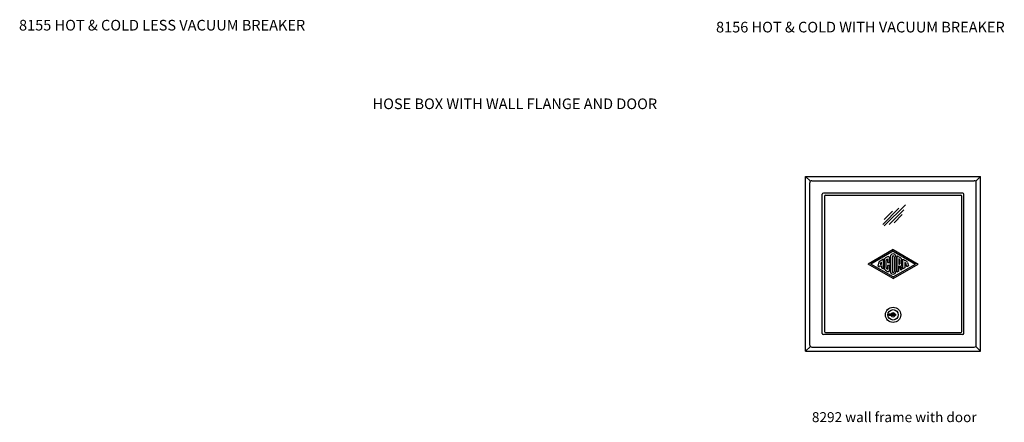
# Model space of a CAD drawing. Extents: x 3 to 72, y -26 to 89.
# Drawn here: x 7 to 66, y -26 to -2 of the extents above; entities that cross this region are included whole.
import ezdxf
from ezdxf.enums import TextEntityAlignment as Align

# ---------------------------------------------------------------- set-up
doc = ezdxf.new("R2010")
doc.units = 0
doc.header["$LTSCALE"] = 8
for name, color, linetype in [('2', 2, 'CONTINUOUS'), ('4', 4, 'CONTINUOUS'), ('7', 7, 'CONTINUOUS')]:
    doc.layers.add(name, color=color, linetype=linetype)
doc.styles.add('SMALL', font='SIMPLEX', dxfattribs={"height": 0.64})

msp = doc.modelspace()

# ---------------------------------------------------------------- linework, layer by layer
at = {"layer": '2'}
for p, q in [((54.227, -11.344), (53.94, -11.057)), ((64.154, -11.344), (64.44, -11.057)), ((54.19, -21.182), (54.19, -11.432)), ((54.315, -11.307), (64.065, -11.307)), ((64.19, -21.182), (64.19, -11.432)), ((54.94, -20.494), (54.94, -12.119)), ((63.378, -12.057), (55.003, -12.057)), ((63.44, -20.494), (63.44, -12.119)), ((58.567, -13.93), (59.545, -12.951)), ((58.664, -14.027), (59.937, -12.755)), ((58.664, -13.636), (59.154, -13.146)), ((58.958, -13.93), (59.839, -13.049)), ((59.252, -13.832), (59.741, -13.342)), ((58.855, -15.877), (58.738, -15.945)), ((58.971, -16.231), (58.971, -15.944)), ((59.025, -15.874), (59.025, -16.757)), ((59.132, -15.874), (59.132, -16.757)), ((59.248, -15.874), (59.248, -16.757)), ((59.356, -15.874), (59.356, -16.757)), ((59.422, -15.817), (59.422, -16.814)), ((59.645, -15.946), (59.422, -15.817)), ((58.336, -16.229), (58.284, -16.425)), ((58.284, -16.425), (58.38, -16.48)), ((58.396, -16.423), (58.38, -16.48)), ((58.396, -16.423), (58.499, -16.423)), ((58.607, -16.02), (58.408, -16.135)), ((58.437, -16.269), (58.424, -16.316)), ((58.424, -16.316), (58.499, -16.316)), ((58.499, -16.207), (58.473, -16.222)), ((58.499, -16.316), (58.499, -16.207)), ((58.499, -16.423), (58.499, -16.549)), ((58.499, -16.549), (58.607, -16.611)), ((58.607, -16.611), (58.607, -16.02)), ((58.66, -16.079), (58.66, -16.553)), ((58.768, -16.528), (58.768, -16.104)), ((58.813, -16.025), (58.834, -16.013)), ((58.863, -16.03), (58.863, -16.231)), ((58.863, -16.231), (58.971, -16.231)), ((58.863, -16.401), (58.863, -16.601)), ((58.971, -16.401), (58.863, -16.401)), ((58.971, -16.687), (58.971, -16.401)), ((59.53, -16.002), (59.53, -16.316)), ((59.573, -16.027), (59.53, -16.002)), ((59.53, -16.316), (59.579, -16.316)), ((59.53, -16.752), (59.53, -16.423)), ((59.53, -16.423), (59.55, -16.423)), ((59.55, -16.423), (59.648, -16.684)), ((59.612, -16.283), (59.612, -16.094)), ((59.743, -16.629), (59.665, -16.423)), ((59.665, -16.423), (59.667, -16.423)), ((59.719, -16.372), (59.719, -16.075)), ((59.785, -16.604), (59.785, -16.027)), ((59.785, -16.027), (59.893, -16.089)), ((59.893, -16.542), (59.785, -16.604)), ((59.893, -16.126), (59.893, -16.089)), ((59.918, -16.126), (59.893, -16.126)), ((59.893, -16.225), (59.893, -16.542)), ((60.012, -16.474), (59.958, -16.273)), ((60.108, -16.418), (60.012, -16.474)), ((60.055, -16.217), (60.108, -16.418)), ((58.738, -16.687), (58.855, -16.754)), ((58.834, -16.618), (58.813, -16.606)), ((59.53, -16.752), (59.422, -16.814)), ((59.743, -16.629), (59.648, -16.684)), ((59.34, -19.323), (58.94, -19.323)), ((58.94, -19.323), (58.94, -19.416)), ((59.34, -19.416), (58.94, -19.416)), ((59.34, -19.323), (59.34, -19.416)), ((63.378, -20.557), (55.003, -20.557)), ((54.227, -21.27), (53.94, -21.557)), ((64.154, -21.27), (64.44, -21.557)), ((54.315, -21.307), (64.065, -21.307))]:
    msp.add_line(p, q, dxfattribs=at)
for centre, radius, start, end in [((54.315, -11.432), 0.125, 90, 180), ((64.065, -11.432), 0.125, 0, 90), ((55.003, -12.119), 0.0625, 90, 180), ((63.378, -12.119), 0.0625, 0, 90), ((58.816, -16.079), 0.155, 120, 180), ((58.893, -15.944), 0.0774, 0, 120), ((59.19, -15.874), 0.166, 0, 180), ((59.19, -15.874), 0.0579, 0, 180), ((59.571, -16.075), 0.149, 0, 60), ((58.486, -16.269), 0.155, 120, 165), ((58.512, -16.289), 0.0774, 120, 165), ((58.816, -16.553), 0.155, 180, 240), ((58.858, -16.104), 0.0902, 120, 180), ((58.858, -16.528), 0.0902, 180, 240), ((58.844, -16.03), 0.0195, 0, 120), ((59.534, -16.094), 0.0774, 360, 60), ((59.579, -16.283), 0.0323, 270, 0), ((59.667, -16.372), 0.0517, 270, 0), ((59.896, -16.29), 0.0646, 14.99997, 92.34716), ((59.916, -16.274), 0.149, 22.24722, 90.87609), ((58.844, -16.601), 0.0195, 240, 360), ((58.893, -16.687), 0.0774, 240, 0), ((59.19, -16.757), 0.166, 180, 0), ((59.19, -16.757), 0.0579, 180, 360), ((59.064, -19.308), 0.015, 270, 333.94168), ((59.064, -19.431), 0.015, 26.05832, 90), ((59.19, -19.369), 0.125, 26.05832, 153.94168), ((59.19, -19.369), 0.125, 206.05832, 333.94168), ((59.316, -19.308), 0.015, 206.05832, 270), ((59.316, -19.431), 0.015, 90, 153.94168), ((55.003, -20.494), 0.0625, 180, 270), ((63.378, -20.494), 0.0625, 270, 0), ((54.315, -21.182), 0.125, 180, 270), ((64.065, -21.182), 0.125, 270, 0)]:
    msp.add_arc(centre, radius, start, end, dxfattribs=at)
at = {"layer": '7'}
for p, q in [((53.94, -11.057), (64.44, -11.057)), ((53.94, -21.557), (53.94, -11.057)), ((64.44, -21.557), (64.44, -11.057)), ((55.065, -12.244), (55.065, -20.369)), ((55.128, -12.182), (63.253, -12.182)), ((63.315, -20.369), (63.315, -12.244)), ((59.19, -15.45), (57.69, -16.316)), ((59.19, -15.539), (57.845, -16.316)), ((59.19, -15.45), (60.691, -16.316)), ((59.19, -15.539), (60.535, -16.316)), ((59.19, -17.182), (57.69, -16.316)), ((59.19, -17.092), (57.845, -16.316)), ((59.19, -17.092), (60.535, -16.316)), ((59.19, -17.182), (60.691, -16.316)), ((55.128, -20.432), (63.253, -20.432)), ((53.94, -21.557), (64.44, -21.557))]:
    msp.add_line(p, q, dxfattribs=at)
for radius in [0.459, 0.312]:
    msp.add_circle((59.19, -19.369), radius, dxfattribs=at)
for centre, start, end in [((55.128, -12.244), 90, 180), ((63.253, -12.244), 0, 90), ((55.128, -20.369), 180, 270), ((63.253, -20.369), 270, 0)]:
    msp.add_arc(centre, 0.0625, start, end, dxfattribs=at)

# ---------------------------------------------------------------- texts
at = {"layer": '4', "style": 'SMALL'}
for s, p in [('8155 HOT & COLD LESS VACUUM BREAKER', (6.7, -2.281)), ('8156 HOT & COLD WITH VACUUM BREAKER', (48.558, -2.397)), ('HOSE BOX WITH WALL FLANGE AND DOOR', (27.934, -7.006))]:
    msp.add_text(s, height=0.64, dxfattribs=at).set_placement(p)
at = {"layer": '4', "color": 7, "linetype": 'CONTINUOUS', "style": 'SMALL'}
msp.add_text('8292 wall frame with door', height=0.6, dxfattribs=at).set_placement((59.262, -25.818), align=Align.CENTER)

doc.saveas('drawing.dxf')
